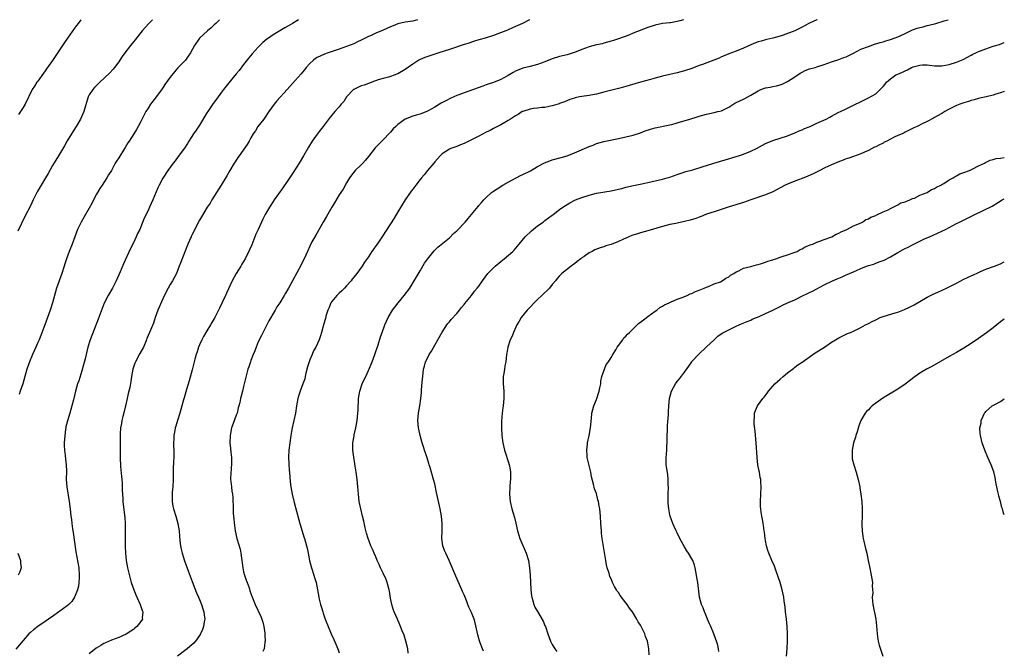
# Model space of a CAD drawing. Units: inches. Extents: x 2556000 to 2559000, y 1557000 to 1560000.
# Drawn here: x 2558732 to 2559000, y 1559829 to 1560000 of the extents above; entities that cross this region are included whole.
import ezdxf

# ---------------------------------------------------------------- set-up
doc = ezdxf.new("R2010")
doc.units = ezdxf.units.IN
doc.header["$MEASUREMENT"] = 0
doc.layers.add('LD25561557_10ft', color=31, linetype='Continuous')

msp = doc.modelspace()

# ---------------------------------------------------------------- linework, layer by layer
at = {"layer": 'LD25561557_10ft'}
for points, elevation in [([(2558807.91, 1560000), (2558806.3, 1559999), (2558805, 1559998.23), (2558804.19, 1559997.81), (2558801, 1559995.87), (2558799.74, 1559995), (2558799.32, 1559994.68), (2558798.24, 1559993.76), (2558797, 1559992.52), (2558795.29, 1559990.7), (2558794.37, 1559989.63), (2558793, 1559987.81), (2558791.78, 1559986.22), (2558791, 1559985.25), (2558789, 1559982.87), (2558787.52, 1559981), (2558787, 1559980.33), (2558785.61, 1559978.39), (2558784.75, 1559977.25), (2558783.22, 1559975), (2558783, 1559974.66), (2558781, 1559971.36), (2558780.05, 1559969.95), (2558779.39, 1559969), (2558778.08, 1559967), (2558777.69, 1559966.31), (2558776.9, 1559965.1), (2558775.22, 1559962.78), (2558774.35, 1559961.65), (2558773.81, 1559961), (2558772.33, 1559959), (2558771, 1559956.92), (2558770.01, 1559955), (2558769.69, 1559954.31), (2558768.3, 1559951), (2558767.4, 1559949), (2558767, 1559948.14), (2558765.97, 1559946.03), (2558765, 1559943.66), (2558764.71, 1559943), (2558764.14, 1559941.86), (2558763.78, 1559941), (2558763, 1559939.38), (2558762.21, 1559937.79), (2558760.35, 1559933.65), (2558759.42, 1559931.42), (2558758.34, 1559929), (2558757.29, 1559927), (2558756.15, 1559925), (2558755.08, 1559922.92), (2558754.48, 1559921.52), (2558753.39, 1559918.61), (2558751.21, 1559913), (2558750.6, 1559911), (2558749.84, 1559907.84), (2558749, 1559904.58), (2558748.14, 1559901.86), (2558747.82, 1559901), (2558747.23, 1559899), (2558746.67, 1559896.67), (2558746.24, 1559895), (2558745.67, 1559893), (2558745.05, 1559890.95), (2558744.66, 1559889.34), (2558744.6, 1559889), (2558744.56, 1559888.56), (2558744.33, 1559887), (2558744.2, 1559885), (2558744.2, 1559884.2), (2558744.25, 1559883), (2558744.46, 1559881.54), (2558744.51, 1559880.51), (2558744.72, 1559879), (2558744.76, 1559877.24), (2558744.72, 1559875), (2558744.86, 1559873), (2558745.56, 1559869), (2558745.7, 1559867.7), (2558745.8, 1559867), (2558746, 1559865), (2558746.12, 1559864.12), (2558746.23, 1559863), (2558746.4, 1559861.6), (2558746.6, 1559860.6), (2558747.37, 1559855.37), (2558748.12, 1559851), (2558748.28, 1559849), (2558748.23, 1559848.23), (2558748.19, 1559847), (2558748.02, 1559845.98), (2558747.79, 1559845), (2558746.96, 1559843), (2558746.21, 1559841.79), (2558745.42, 1559841), (2558745, 1559840.63), (2558743, 1559839.17), (2558742.71, 1559839), (2558741, 1559837.78), (2558740.53, 1559837.47), (2558739.93, 1559837), (2558739, 1559836.39), (2558737, 1559835.02), (2558735.85, 1559834.15), (2558735, 1559833.42), (2558734.59, 1559833), (2558733, 1559831.24), (2558731, 1559828.89)], 6730), ([(2558768.18, 1560000), (2558767.16, 1559999), (2558765.4, 1559997), (2558763.48, 1559994.52), (2558762.56, 1559993.44), (2558762.24, 1559993), (2558760.69, 1559991), (2558759.97, 1559990.03), (2558759.32, 1559989), (2558759, 1559988.53), (2558757.84, 1559987), (2558757.47, 1559986.53), (2558756.5, 1559985.5), (2558753.88, 1559983), (2558753.45, 1559982.55), (2558753, 1559982.15), (2558752.45, 1559981.55), (2558751.92, 1559981), (2558751, 1559979.58), (2558750.69, 1559979), (2558749.53, 1559975), (2558748.63, 1559973), (2558747.47, 1559971), (2558746.19, 1559969), (2558745, 1559967.08), (2558744.26, 1559965.74), (2558742.61, 1559963), (2558741, 1559960.4), (2558739.77, 1559958.23), (2558739.07, 1559957), (2558737.89, 1559955), (2558736.84, 1559953.16), (2558735.75, 1559951), (2558735, 1559949.37), (2558733.48, 1559946.52), (2558731.51, 1559942.49)], 6710), ([(2558748.71, 1560000), (2558747.94, 1559999), (2558747.55, 1559998.45), (2558747, 1559997.74), (2558745.11, 1559995), (2558744.22, 1559993.78), (2558743.72, 1559993), (2558743, 1559991.93), (2558741, 1559988.9), (2558739.36, 1559986.64), (2558739, 1559986.1), (2558738.52, 1559985.48), (2558737, 1559983.33), (2558736.75, 1559983), (2558736.05, 1559981.95), (2558735.46, 1559981), (2558733.52, 1559977), (2558733, 1559976.09), (2558732.31, 1559975), (2558731.78, 1559974.22)], 6700), ([(2558786.46, 1560000), (2558785.41, 1559999), (2558785, 1559998.58), (2558784.2, 1559997.8), (2558783.17, 1559997), (2558780.96, 1559995), (2558779.6, 1559993), (2558778.52, 1559991), (2558777.93, 1559990.07), (2558777.14, 1559989), (2558775.1, 1559986.9), (2558774.15, 1559985.85), (2558773, 1559984.37), (2558771.58, 1559982.42), (2558771, 1559981.51), (2558770.79, 1559981.21), (2558769, 1559978.75), (2558767.68, 1559977), (2558767, 1559975.94), (2558766.43, 1559975), (2558765, 1559972.3), (2558764.34, 1559971), (2558763.82, 1559970.18), (2558763.16, 1559969), (2558761.87, 1559967), (2558761.5, 1559966.5), (2558760.75, 1559965.25), (2558760.62, 1559965), (2558759, 1559962.42), (2558758.42, 1559961.58), (2558758.08, 1559961), (2558757, 1559959.01), (2558756.21, 1559957.79), (2558755.79, 1559957), (2558754.51, 1559955), (2558753.9, 1559954.1), (2558753, 1559952.53), (2558752.16, 1559951), (2558751.75, 1559950.25), (2558751, 1559948.74), (2558749.62, 1559946.38), (2558748.76, 1559945), (2558747.81, 1559943), (2558746.33, 1559939), (2558745.55, 1559937), (2558744.81, 1559935), (2558744.36, 1559933.64), (2558744.17, 1559933), (2558743.52, 1559931), (2558742.11, 1559927), (2558741.51, 1559925), (2558740.98, 1559923), (2558740.38, 1559921), (2558738.91, 1559917.09), (2558737.84, 1559914.16), (2558737.35, 1559913), (2558737, 1559912.2), (2558736.42, 1559911), (2558735.99, 1559910.01), (2558735.5, 1559909), (2558734.69, 1559907), (2558734.01, 1559905), (2558733.43, 1559903), (2558732.88, 1559901), (2558732.19, 1559899), (2558731.88, 1559898.12)], 6720), ([(2558840.3, 1560000), (2558839, 1559999.64), (2558837, 1559999.33), (2558835, 1559998.85), (2558833.71, 1559998.29), (2558833, 1559998.04), (2558831, 1559997.15), (2558829, 1559996.31), (2558827.74, 1559995.74), (2558827, 1559995.42), (2558825.39, 1559994.61), (2558825, 1559994.4), (2558824.03, 1559993.97), (2558823, 1559993.46), (2558821, 1559992.69), (2558819, 1559991.99), (2558816.03, 1559991), (2558815, 1559990.64), (2558813, 1559989.71), (2558812.56, 1559989.44), (2558811.97, 1559989), (2558811, 1559988.1), (2558810.05, 1559987), (2558809.59, 1559986.41), (2558809, 1559985.77), (2558808.67, 1559985.33), (2558807, 1559983.43), (2558804.86, 1559981), (2558802.07, 1559977.93), (2558801.29, 1559977), (2558799.85, 1559975), (2558799.53, 1559974.47), (2558799, 1559973.74), (2558798.46, 1559973), (2558796.9, 1559971), (2558796.19, 1559969.81), (2558795.62, 1559969), (2558795, 1559967.9), (2558794.53, 1559967), (2558793.96, 1559966.04), (2558791.77, 1559963), (2558791.46, 1559962.54), (2558790.68, 1559961.32), (2558790.45, 1559961), (2558789.23, 1559959), (2558788.43, 1559957.57), (2558786.87, 1559955), (2558784.35, 1559951), (2558783.86, 1559950.14), (2558783.1, 1559949), (2558781.55, 1559946.45), (2558781, 1559945.47), (2558779, 1559941.64), (2558778.8, 1559941.2), (2558778.68, 1559941), (2558777.82, 1559939), (2558775.9, 1559934.1), (2558775.5, 1559933), (2558774.69, 1559931), (2558773.66, 1559929), (2558773, 1559927.97), (2558771.96, 1559926.04), (2558771, 1559924.07), (2558769.65, 1559921), (2558768.93, 1559919), (2558768.46, 1559917.54), (2558767.42, 1559915), (2558766.69, 1559913.31), (2558766.58, 1559913), (2558765.71, 1559911), (2558764.75, 1559909.25), (2558763.55, 1559907), (2558763.41, 1559906.59), (2558762.88, 1559905), (2558762.51, 1559903), (2558762.32, 1559901.68), (2558761.99, 1559899.99), (2558761.78, 1559899), (2558761.62, 1559898.38), (2558761.35, 1559897), (2558760.89, 1559895), (2558760.52, 1559893.48), (2558760.11, 1559892.11), (2558759.85, 1559891), (2558759.74, 1559890.26), (2558759.5, 1559889), (2558759.43, 1559887.43), (2558759.38, 1559886.62), (2558759.42, 1559885), (2558759.42, 1559883.42), (2558759.4, 1559882.6), (2558759.38, 1559881), (2558759.51, 1559878.49), (2558759.77, 1559875.77), (2558759.91, 1559874.09), (2558759.96, 1559873), (2558759.97, 1559871.97), (2558760.12, 1559869.88), (2558760.13, 1559869), (2558760.19, 1559868.19), (2558760.64, 1559864.64), (2558760.76, 1559863), (2558760.77, 1559861.23), (2558760.8, 1559860.8), (2558760.78, 1559857.22), (2558760.8, 1559856.8), (2558760.85, 1559855), (2558761.03, 1559853), (2558761.4, 1559851), (2558762.08, 1559848.08), (2558762.41, 1559847), (2558763.08, 1559845), (2558763.64, 1559843.64), (2558764.85, 1559841), (2558765.38, 1559839.38), (2558765.54, 1559839), (2558765.42, 1559837.42), (2558765.44, 1559837), (2558765, 1559836.35), (2558763.9, 1559835), (2558763.4, 1559834.6), (2558763, 1559834.23), (2558762.28, 1559833.72), (2558761, 1559832.91), (2558759, 1559832.07), (2558757, 1559831.33), (2558755.39, 1559830.61), (2558755, 1559830.42), (2558754.1, 1559829.9), (2558752.87, 1559829.13), (2558751, 1559827.56)], 6740), ([(2558870.81, 1560000), (2558868.91, 1559999), (2558867.61, 1559998.39), (2558866.19, 1559997.81), (2558865, 1559997.27), (2558864.8, 1559997.2), (2558864.33, 1559997), (2558862.13, 1559996.13), (2558861, 1559995.74), (2558858.73, 1559995), (2558857.4, 1559994.6), (2558857, 1559994.49), (2558855.87, 1559994.13), (2558855, 1559993.89), (2558854.34, 1559993.66), (2558853, 1559993.26), (2558849, 1559991.93), (2558846.1, 1559991), (2558842.31, 1559989.69), (2558841, 1559989.16), (2558840.7, 1559989), (2558839, 1559987.89), (2558837, 1559986.46), (2558835, 1559985.3), (2558833, 1559984.53), (2558832.39, 1559984.39), (2558831, 1559983.98), (2558829.62, 1559983.62), (2558827.88, 1559983), (2558827.24, 1559982.76), (2558827, 1559982.7), (2558825.78, 1559982.22), (2558825, 1559982), (2558824.3, 1559981.7), (2558823, 1559981.07), (2558822.9, 1559981), (2558821, 1559979), (2558820.23, 1559977.77), (2558819.54, 1559977), (2558819, 1559976.31), (2558817.82, 1559975), (2558817.44, 1559974.56), (2558816.54, 1559973.46), (2558814.66, 1559971), (2558813.92, 1559970.08), (2558813, 1559968.87), (2558811.65, 1559967), (2558810.64, 1559965.36), (2558809.32, 1559963), (2558808.13, 1559961), (2558806.45, 1559958.45), (2558805, 1559956.29), (2558803.7, 1559954.3), (2558801.35, 1559951), (2558800.42, 1559949.58), (2558800.05, 1559949), (2558798.89, 1559947), (2558798.22, 1559945.78), (2558797.85, 1559945), (2558796.91, 1559943), (2558796.33, 1559941.67), (2558796.05, 1559941), (2558795.19, 1559938.81), (2558794.6, 1559937.4), (2558793.42, 1559935), (2558792.48, 1559933.52), (2558792.22, 1559933), (2558791, 1559931.04), (2558789.91, 1559929), (2558788.36, 1559925.64), (2558788.03, 1559925), (2558787.16, 1559923.16), (2558786.46, 1559921.54), (2558785.14, 1559919), (2558784.33, 1559917.67), (2558783.96, 1559917), (2558783, 1559915.43), (2558782.11, 1559913.89), (2558781.62, 1559913), (2558781, 1559911.64), (2558780.73, 1559911), (2558780.33, 1559909.67), (2558780.09, 1559909), (2558779.74, 1559907.74), (2558779, 1559904.81), (2558778.14, 1559901.86), (2558777.49, 1559899.49), (2558776.78, 1559897.22), (2558776.65, 1559896.65), (2558776.18, 1559895), (2558775.67, 1559893), (2558775.03, 1559891), (2558774.53, 1559889.47), (2558774.4, 1559889), (2558774.3, 1559888.3), (2558774.02, 1559887), (2558774.01, 1559886.01), (2558773.93, 1559885), (2558773.99, 1559882.01), (2558773.97, 1559881), (2558773.89, 1559879.89), (2558773.81, 1559877.81), (2558773.79, 1559877), (2558773.81, 1559875), (2558773.73, 1559873), (2558773.57, 1559871.57), (2558773.53, 1559871), (2558773.51, 1559869.51), (2558773.52, 1559869), (2558773.75, 1559867.75), (2558773.91, 1559867), (2558774.53, 1559865), (2558775.09, 1559863), (2558775.45, 1559861), (2558775.59, 1559859.59), (2558775.67, 1559858.33), (2558775.83, 1559857), (2558776.04, 1559856.04), (2558776.23, 1559855), (2558776.88, 1559852.88), (2558777.88, 1559850.12), (2558779, 1559847.27), (2558780.18, 1559844.18), (2558780.74, 1559843), (2558781, 1559842.39), (2558781.56, 1559841), (2558781.86, 1559839.86), (2558782.17, 1559839), (2558782.22, 1559838.22), (2558782.41, 1559837), (2558782.27, 1559836.27), (2558782.12, 1559835), (2558781.82, 1559834.18), (2558781.28, 1559833), (2558781, 1559832.56), (2558779.87, 1559831), (2558779.46, 1559830.54), (2558778.38, 1559829.62), (2558777.63, 1559829), (2558775.03, 1559827)], 6750), ([(2558912.71, 1560000), (2558911.73, 1559999.73), (2558911, 1559999.5), (2558909.16, 1559999.16), (2558909, 1559999.12), (2558907, 1559998.93), (2558905, 1559998.55), (2558903, 1559997.84), (2558899, 1559996.31), (2558897.84, 1559995.84), (2558895, 1559994.79), (2558893.64, 1559994.36), (2558893, 1559994.14), (2558891, 1559993.58), (2558890.53, 1559993.47), (2558889, 1559993.16), (2558887, 1559992.64), (2558885, 1559991.89), (2558883, 1559991.11), (2558882.67, 1559991), (2558881, 1559990.48), (2558879, 1559989.96), (2558877, 1559989.33), (2558875, 1559988.54), (2558873, 1559987.79), (2558871, 1559987.27), (2558869, 1559986.8), (2558867, 1559986.01), (2558866.35, 1559985.65), (2558865, 1559984.85), (2558863, 1559983.75), (2558861, 1559982.92), (2558859.54, 1559982.46), (2558859, 1559982.26), (2558858.05, 1559981.95), (2558853, 1559980.15), (2558851.58, 1559979.58), (2558851, 1559979.37), (2558849.36, 1559978.64), (2558848.01, 1559977.99), (2558846.73, 1559977.27), (2558846.3, 1559977), (2558845, 1559976.25), (2558843, 1559975.12), (2558841.5, 1559974.5), (2558841, 1559974.32), (2558839.96, 1559974.04), (2558839, 1559973.75), (2558837, 1559972.95), (2558835, 1559971.53), (2558834.41, 1559971), (2558833.7, 1559970.3), (2558833, 1559969.44), (2558832.77, 1559969.23), (2558831, 1559967.36), (2558830.63, 1559967), (2558828.82, 1559965.18), (2558827, 1559962.83), (2558826.17, 1559961.83), (2558825.41, 1559961), (2558825, 1559960.56), (2558823.37, 1559959), (2558823, 1559958.58), (2558821.81, 1559957), (2558821, 1559955.62), (2558820.06, 1559953.94), (2558819, 1559952.38), (2558817.75, 1559950.25), (2558817, 1559949.05), (2558815.51, 1559946.49), (2558814.6, 1559945), (2558812.61, 1559941.39), (2558812.37, 1559941), (2558811.59, 1559939.59), (2558811, 1559938.45), (2558810.37, 1559937), (2558809.44, 1559935), (2558809, 1559934.16), (2558808.62, 1559933.38), (2558806.31, 1559929), (2558805.21, 1559927), (2558804.37, 1559925.63), (2558804.03, 1559925), (2558802.81, 1559923), (2558802.07, 1559921.93), (2558801.59, 1559921), (2558799.9, 1559918.1), (2558799.34, 1559917), (2558797.82, 1559914.18), (2558797, 1559912.45), (2558796.4, 1559911), (2558796.05, 1559909.95), (2558795.61, 1559909), (2558795, 1559907.38), (2558794.83, 1559907), (2558794.41, 1559905.59), (2558794.18, 1559905), (2558793.89, 1559903.89), (2558793.55, 1559902.45), (2558793, 1559900.24), (2558792.65, 1559899), (2558792.33, 1559897.67), (2558792.13, 1559897), (2558791.94, 1559895.94), (2558791.72, 1559895), (2558791.55, 1559894.45), (2558791.2, 1559893), (2558791, 1559892.49), (2558790.18, 1559890.18), (2558789.74, 1559889), (2558789.31, 1559887), (2558789.25, 1559885), (2558789.4, 1559883.4), (2558789.53, 1559882.47), (2558789.69, 1559881), (2558789.69, 1559879.69), (2558789.57, 1559877.57), (2558789.49, 1559877), (2558789.47, 1559875), (2558789.55, 1559874.45), (2558789.67, 1559873), (2558789.83, 1559871.83), (2558789.96, 1559871), (2558790.07, 1559870.07), (2558790.09, 1559869), (2558790.15, 1559868.15), (2558790.12, 1559867), (2558790.17, 1559865.83), (2558790.24, 1559865), (2558790.52, 1559862.52), (2558790.74, 1559861), (2558791.17, 1559859), (2558792.02, 1559856.03), (2558792.23, 1559855), (2558792.39, 1559853.61), (2558792.5, 1559853), (2558792.75, 1559851), (2558793, 1559849.88), (2558793.23, 1559849), (2558793.65, 1559847.65), (2558793.94, 1559847), (2558794.5, 1559845.5), (2558794.73, 1559844.73), (2558795.26, 1559843.26), (2558796.16, 1559841), (2558797.71, 1559837.71), (2558797.99, 1559837), (2558798.23, 1559836.23), (2558798.54, 1559835), (2558798.78, 1559833.22), (2558798.8, 1559833), (2558798.78, 1559832.78), (2558798.84, 1559831), (2558798.79, 1559830.79), (2558798.55, 1559829), (2558798.19, 1559828.19)], 6760), ([(2558949.07, 1560000), (2558949, 1559999.97), (2558947, 1559999.04), (2558945.64, 1559998.36), (2558945, 1559997.99), (2558942.99, 1559996.99), (2558939.83, 1559995.83), (2558939, 1559995.56), (2558937, 1559994.96), (2558935.38, 1559994.62), (2558935, 1559994.53), (2558933.81, 1559994.19), (2558933, 1559993.99), (2558932.32, 1559993.68), (2558931, 1559993.16), (2558929, 1559992.25), (2558927, 1559991.49), (2558925, 1559990.76), (2558923.8, 1559990.2), (2558923, 1559989.89), (2558922.41, 1559989.59), (2558920.98, 1559989.02), (2558917.84, 1559987.84), (2558917, 1559987.54), (2558915, 1559986.76), (2558913, 1559986.07), (2558911, 1559985.55), (2558907, 1559984.66), (2558905, 1559984.14), (2558903.75, 1559983.75), (2558901, 1559982.98), (2558899.42, 1559982.58), (2558897.88, 1559982.12), (2558897, 1559981.88), (2558896.35, 1559981.65), (2558895, 1559981.31), (2558893.93, 1559981), (2558891, 1559980.26), (2558890.02, 1559980.02), (2558889, 1559979.8), (2558887.5, 1559979.5), (2558887, 1559979.44), (2558885, 1559979.12), (2558884.37, 1559979), (2558883.25, 1559978.75), (2558883, 1559978.66), (2558881.73, 1559978.27), (2558880.29, 1559977.71), (2558879, 1559977.23), (2558878.85, 1559977.15), (2558877, 1559976.57), (2558876.5, 1559976.5), (2558875, 1559976.16), (2558874.13, 1559976.13), (2558873, 1559975.95), (2558871.85, 1559975.85), (2558871, 1559975.68), (2558869, 1559975.08), (2558868.83, 1559975), (2558867.73, 1559974.27), (2558867, 1559973.86), (2558866.48, 1559973.52), (2558865.63, 1559973), (2558865, 1559972.56), (2558864.05, 1559972.05), (2558863, 1559971.45), (2558862.11, 1559971), (2558861.39, 1559970.61), (2558861, 1559970.44), (2558860.08, 1559969.92), (2558859, 1559969.39), (2558857, 1559968.3), (2558855, 1559967.3), (2558854.28, 1559967), (2558853, 1559966.35), (2558852.02, 1559965.98), (2558851, 1559965.53), (2558849.4, 1559965), (2558849, 1559964.79), (2558847, 1559963.52), (2558846.44, 1559963), (2558845.8, 1559962.2), (2558845, 1559961.35), (2558844.87, 1559961.13), (2558844.78, 1559961), (2558843, 1559958.97), (2558842.16, 1559957.84), (2558841.36, 1559957), (2558841, 1559956.57), (2558839.85, 1559955), (2558839, 1559953.95), (2558838.6, 1559953.4), (2558837, 1559951.02), (2558835, 1559947.75), (2558833.92, 1559946.08), (2558833, 1559944.54), (2558831.6, 1559942.4), (2558831, 1559941.4), (2558829.33, 1559939), (2558829, 1559938.51), (2558828.36, 1559937.64), (2558827.92, 1559937), (2558827, 1559935.54), (2558825.93, 1559934.07), (2558825.24, 1559933), (2558823.8, 1559931), (2558823, 1559930.04), (2558822.55, 1559929.45), (2558822.24, 1559929), (2558821, 1559927.68), (2558820.43, 1559927), (2558819.74, 1559926.26), (2558819, 1559925.67), (2558818.36, 1559925), (2558817, 1559923.35), (2558816.76, 1559923), (2558816.28, 1559921.72), (2558815.93, 1559921), (2558815.41, 1559919.41), (2558815.27, 1559918.73), (2558814.77, 1559917), (2558814.65, 1559916.65), (2558814.21, 1559915), (2558813.93, 1559914.07), (2558813.53, 1559913), (2558812.66, 1559911), (2558812.04, 1559909.96), (2558811.67, 1559909), (2558811, 1559907.5), (2558810.81, 1559907), (2558810.37, 1559905.63), (2558809.93, 1559903.93), (2558809.74, 1559903), (2558809.64, 1559902.36), (2558809.15, 1559901), (2558808.38, 1559899), (2558808.05, 1559897.95), (2558807.78, 1559897), (2558807.41, 1559895), (2558807.07, 1559893), (2558806.18, 1559889), (2558806.02, 1559888.02), (2558805.82, 1559887), (2558805.54, 1559885), (2558805.31, 1559883), (2558805.22, 1559881), (2558805.28, 1559879.28), (2558805.41, 1559877.41), (2558805.46, 1559877), (2558805.68, 1559874.32), (2558805.83, 1559873), (2558806.03, 1559872.03), (2558806.17, 1559871), (2558806.71, 1559868.71), (2558808, 1559864), (2558808.29, 1559863), (2558808.93, 1559860.93), (2558809.42, 1559859.42), (2558809.56, 1559859), (2558810.12, 1559857), (2558810.29, 1559856.29), (2558810.53, 1559855), (2558810.94, 1559853), (2558811.49, 1559851), (2558812.14, 1559849), (2558812.32, 1559848.32), (2558812.72, 1559847), (2558813.1, 1559845), (2558813.42, 1559843), (2558813.53, 1559842.47), (2558813.89, 1559841), (2558814.17, 1559840.17), (2558814.51, 1559839), (2558814.63, 1559838.63), (2558815, 1559837.59), (2558815.23, 1559837), (2558816.01, 1559835), (2558816.86, 1559833), (2558817.53, 1559831.53), (2558818.6, 1559829), (2558819, 1559827.89)], 6770), ([(2558837.78, 1559827.78), (2558837.65, 1559829), (2558837.16, 1559831), (2558836.65, 1559832.65), (2558836.17, 1559833.83), (2558835.73, 1559835), (2558835.51, 1559835.51), (2558834.86, 1559837), (2558834, 1559839), (2558833.71, 1559839.71), (2558833.35, 1559841), (2558833, 1559842.76), (2558832.66, 1559844.66), (2558832.61, 1559845), (2558832.06, 1559847), (2558831.77, 1559847.77), (2558831, 1559849.54), (2558830.26, 1559851), (2558829.88, 1559851.88), (2558829.38, 1559853), (2558829, 1559853.97), (2558828.53, 1559855), (2558828.08, 1559856.08), (2558827.64, 1559857), (2558826.86, 1559859), (2558826.42, 1559860.42), (2558826.11, 1559861.89), (2558825.67, 1559863.67), (2558825.37, 1559865), (2558824.88, 1559867), (2558824.47, 1559869), (2558824.23, 1559871), (2558824.13, 1559872.13), (2558824.08, 1559873), (2558823.89, 1559875), (2558823.61, 1559877), (2558823.34, 1559878.66), (2558823.26, 1559879.26), (2558822.96, 1559881.04), (2558822.7, 1559883), (2558822.72, 1559884.72), (2558822.73, 1559885), (2558823.1, 1559886.9), (2558823.11, 1559887.11), (2558823.51, 1559889), (2558823.89, 1559891), (2558824.03, 1559892.03), (2558824.12, 1559893), (2558824.13, 1559893.87), (2558824.3, 1559897), (2558824.63, 1559899), (2558825.28, 1559901), (2558825.83, 1559902.17), (2558826.21, 1559903), (2558827, 1559904.66), (2558827.97, 1559907), (2558828.72, 1559909), (2558828.78, 1559909.22), (2558829.59, 1559911.59), (2558830.24, 1559913.76), (2558830.72, 1559915), (2558831.45, 1559917), (2558832.29, 1559919), (2558833.49, 1559921), (2558834.19, 1559921.81), (2558835.06, 1559923), (2558836.73, 1559925), (2558838.21, 1559927), (2558839.45, 1559929), (2558841, 1559931.74), (2558842.23, 1559933.77), (2558843.06, 1559934.94), (2558844.87, 1559937.13), (2558845.87, 1559938.13), (2558849, 1559940.74), (2558850.15, 1559941.85), (2558851, 1559942.58), (2558851.42, 1559943), (2558853, 1559944.65), (2558853.32, 1559945), (2558854.06, 1559945.94), (2558856.8, 1559949.2), (2558857, 1559949.46), (2558857.72, 1559950.28), (2558858.34, 1559951), (2558859, 1559951.7), (2558860.45, 1559953), (2558861, 1559953.4), (2558861.96, 1559954.04), (2558863.49, 1559955), (2558865, 1559955.81), (2558867.14, 1559957), (2558868.35, 1559957.65), (2558869, 1559957.95), (2558871.05, 1559958.95), (2558873, 1559960.05), (2558874.91, 1559961.09), (2558876.33, 1559961.67), (2558877, 1559961.87), (2558879.45, 1559962.55), (2558881.01, 1559963.02), (2558883, 1559963.78), (2558887, 1559965.52), (2558888.08, 1559965.92), (2558889, 1559966.3), (2558891, 1559966.86), (2558895, 1559967.66), (2558897, 1559968.12), (2558899, 1559968.63), (2558901, 1559969.27), (2558902.24, 1559969.76), (2558903.73, 1559970.27), (2558905, 1559970.63), (2558909, 1559971.39), (2558909.55, 1559971.55), (2558911, 1559971.94), (2558914.42, 1559973), (2558916.4, 1559973.6), (2558917, 1559973.8), (2558919, 1559974.36), (2558921, 1559974.75), (2558922.07, 1559975), (2558923, 1559975.24), (2558925, 1559976.23), (2558926.7, 1559977.3), (2558927, 1559977.45), (2558928.01, 1559977.99), (2558929, 1559978.42), (2558929.39, 1559978.61), (2558931, 1559979.46), (2558933, 1559980.66), (2558933.76, 1559981), (2558935, 1559981.48), (2558936.32, 1559981.68), (2558937, 1559981.83), (2558938.01, 1559981.99), (2558939, 1559982.26), (2558939.53, 1559982.47), (2558941, 1559983.17), (2558943, 1559984.5), (2558944.49, 1559985.51), (2558945, 1559985.78), (2558945.84, 1559986.16), (2558947, 1559986.61), (2558948.5, 1559987), (2558949, 1559987.15), (2558951, 1559987.8), (2558953, 1559988.56), (2558955, 1559989.22), (2558956.31, 1559989.69), (2558957, 1559989.95), (2558959, 1559990.93), (2558961, 1559991.97), (2558963, 1559992.76), (2558964.68, 1559993.32), (2558966.22, 1559993.78), (2558967, 1559993.99), (2558967.75, 1559994.25), (2558969, 1559994.61), (2558969.27, 1559994.73), (2558971, 1559995.36), (2558971.63, 1559995.63), (2558973, 1559996.29), (2558975, 1559997.21), (2558976.31, 1559997.69), (2558977, 1559997.91), (2558977.9, 1559998.1), (2558979, 1559998.42), (2558979.5, 1559998.5), (2558981.39, 1559999), (2558983.66, 1559999.66), (2558984.76, 1560000)], 6780), ([(2558858.28, 1559828.28), (2558858.02, 1559829), (2558857.41, 1559830.59), (2558857.17, 1559831.17), (2558856.74, 1559832.74), (2558855.99, 1559835.99), (2558855.7, 1559837), (2558855, 1559838.87), (2558854.3, 1559840.3), (2558853.47, 1559842.53), (2558853.18, 1559843.18), (2558853, 1559843.67), (2558852.58, 1559844.58), (2558852.42, 1559845), (2558850.73, 1559848.73), (2558848.97, 1559852.97), (2558847.99, 1559855), (2558847.7, 1559855.7), (2558847.23, 1559857), (2558846.95, 1559859), (2558847.01, 1559861), (2558847.03, 1559863), (2558846.83, 1559865), (2558846.45, 1559867), (2558845.47, 1559871.47), (2558845, 1559873.8), (2558844.69, 1559875), (2558843.78, 1559878.22), (2558843.53, 1559879), (2558843.39, 1559879.39), (2558842.9, 1559880.9), (2558842.84, 1559881.16), (2558842.22, 1559883), (2558841.92, 1559883.92), (2558841.6, 1559885), (2558841.04, 1559886.96), (2558840.65, 1559888.65), (2558840.55, 1559889), (2558840.37, 1559891), (2558840.55, 1559893), (2558840.91, 1559895), (2558841.21, 1559897), (2558841.38, 1559898.62), (2558841.41, 1559899.41), (2558841.67, 1559902.33), (2558841.72, 1559903), (2558841.99, 1559905), (2558842.19, 1559905.81), (2558842.53, 1559907), (2558843, 1559908.02), (2558843.5, 1559909), (2558844.08, 1559909.92), (2558845, 1559911.51), (2558845.89, 1559913), (2558847, 1559915.04), (2558848.29, 1559917), (2558848.61, 1559917.39), (2558849, 1559917.83), (2558849.52, 1559918.48), (2558851, 1559920.11), (2558851.74, 1559921), (2558852.27, 1559921.73), (2558853, 1559922.58), (2558853.17, 1559922.83), (2558855, 1559925.05), (2558855.84, 1559926.16), (2558856.54, 1559927), (2558857, 1559927.59), (2558857.98, 1559929), (2558859.49, 1559931), (2558861, 1559932.54), (2558861.49, 1559933), (2558863, 1559934.29), (2558863.94, 1559935), (2558866.23, 1559937), (2558866.61, 1559937.39), (2558867.54, 1559938.46), (2558867.94, 1559939), (2558869.63, 1559941), (2558871.38, 1559942.62), (2558873, 1559943.93), (2558874.53, 1559945), (2558875, 1559945.38), (2558877, 1559946.86), (2558877.2, 1559947), (2558879, 1559948.39), (2558879.86, 1559949), (2558881.77, 1559950.23), (2558883.29, 1559951), (2558885, 1559951.67), (2558887, 1559952.33), (2558889, 1559952.81), (2558893, 1559953.45), (2558895, 1559953.9), (2558895.88, 1559954.12), (2558897, 1559954.45), (2558899.05, 1559954.95), (2558901.38, 1559955.38), (2558903, 1559955.71), (2558907, 1559956.67), (2558908.26, 1559957), (2558909, 1559957.21), (2558911, 1559957.9), (2558911.81, 1559958.19), (2558913.31, 1559958.69), (2558915.21, 1559959.21), (2558918.05, 1559960.05), (2558919, 1559960.39), (2558920.99, 1559961.01), (2558924.08, 1559961.92), (2558927, 1559962.81), (2558927.63, 1559963), (2558929, 1559963.46), (2558931, 1559964.25), (2558932.52, 1559965), (2558935, 1559966.3), (2558937, 1559967.17), (2558939, 1559967.82), (2558941, 1559968.44), (2558943, 1559969.21), (2558944.19, 1559969.81), (2558945, 1559970.09), (2558945.6, 1559970.4), (2558947.15, 1559971), (2558949, 1559971.83), (2558951.5, 1559973), (2558952.49, 1559973.51), (2558953, 1559973.8), (2558953.81, 1559974.19), (2558955, 1559974.82), (2558955.4, 1559975), (2558957, 1559975.8), (2558963, 1559978.74), (2558965, 1559979.88), (2558966.23, 1559981), (2558967, 1559981.81), (2558967.55, 1559982.45), (2558967.93, 1559983), (2558969, 1559983.96), (2558970.51, 1559985), (2558971, 1559985.24), (2558972.26, 1559985.74), (2558973, 1559986.14), (2558973.65, 1559986.35), (2558974.78, 1559987), (2558975, 1559987.11), (2558975.16, 1559987.16), (2558977, 1559987.66), (2558977.72, 1559987.72), (2558979, 1559987.7), (2558979.65, 1559987.65), (2558981, 1559987.48), (2558981.49, 1559987.49), (2558983, 1559987.47), (2558985, 1559987.83), (2558987, 1559988.46), (2558988.8, 1559989.2), (2558991, 1559990.34), (2558991.41, 1559990.59), (2558992.28, 1559991), (2558993, 1559991.33), (2558993.51, 1559991.51), (2558995, 1559992.12), (2558997, 1559992.77), (2558998.7, 1559993.3), (2559000, 1559993.76)], 6790), ([(2559000, 1559980.49), (2558999, 1559980.14), (2558997.72, 1559979.72), (2558997, 1559979.51), (2558995.05, 1559979.05), (2558993.32, 1559978.68), (2558993, 1559978.6), (2558991.78, 1559978.22), (2558991, 1559978.02), (2558990.27, 1559977.73), (2558989, 1559977.4), (2558988.72, 1559977.28), (2558987.91, 1559977), (2558987, 1559976.65), (2558985, 1559975.64), (2558983.8, 1559975), (2558983, 1559974.49), (2558981.84, 1559973.84), (2558981, 1559973.39), (2558980.73, 1559973.27), (2558979, 1559972.35), (2558977.67, 1559971.67), (2558976.3, 1559971), (2558975.39, 1559970.61), (2558975, 1559970.42), (2558974.07, 1559969.93), (2558973, 1559969.45), (2558972.72, 1559969.28), (2558972.16, 1559969), (2558971, 1559968.54), (2558970.06, 1559968.06), (2558969, 1559967.55), (2558968.01, 1559967), (2558967.33, 1559966.67), (2558967, 1559966.47), (2558965.88, 1559965.88), (2558965, 1559965.45), (2558964.68, 1559965.32), (2558963, 1559964.48), (2558961.98, 1559963.98), (2558961, 1559963.57), (2558959, 1559962.83), (2558957.65, 1559962.35), (2558957, 1559962.15), (2558956.17, 1559961.83), (2558954.7, 1559961.3), (2558953, 1559960.59), (2558952.18, 1559960.18), (2558951, 1559959.63), (2558949.83, 1559959), (2558947.94, 1559958.06), (2558946.56, 1559957.44), (2558945, 1559956.82), (2558943, 1559956.09), (2558941, 1559955.31), (2558940.34, 1559955), (2558937, 1559953.24), (2558935, 1559952.41), (2558931.04, 1559951), (2558929, 1559950.3), (2558925.11, 1559949.11), (2558921, 1559947.8), (2558919, 1559947.1), (2558917.52, 1559946.48), (2558917, 1559946.31), (2558916.05, 1559945.95), (2558914.5, 1559945.5), (2558913, 1559945.13), (2558910.61, 1559944.61), (2558909, 1559944.28), (2558908.02, 1559944.02), (2558907, 1559943.78), (2558903, 1559942.56), (2558901, 1559942.04), (2558900.2, 1559941.8), (2558898.68, 1559941.32), (2558897, 1559940.58), (2558896.2, 1559940.2), (2558895, 1559939.69), (2558893, 1559938.92), (2558891.52, 1559938.48), (2558891, 1559938.29), (2558890.01, 1559937.99), (2558888.59, 1559937.41), (2558887.86, 1559937), (2558887, 1559936.59), (2558885.64, 1559935.64), (2558885, 1559935.22), (2558884.73, 1559935), (2558883.72, 1559934.28), (2558883, 1559933.67), (2558882.61, 1559933.39), (2558882.09, 1559933), (2558879.63, 1559931), (2558879.3, 1559930.7), (2558879, 1559930.35), (2558878.35, 1559929.65), (2558877.87, 1559929), (2558877, 1559927.99), (2558876.2, 1559927), (2558874.19, 1559925), (2558873, 1559923.91), (2558872.06, 1559923), (2558871, 1559921.86), (2558870.56, 1559921.44), (2558870.15, 1559921), (2558868.54, 1559919), (2558867.95, 1559918.04), (2558867.37, 1559917), (2558866.45, 1559915), (2558866.06, 1559913.94), (2558865.57, 1559913), (2558864.89, 1559911), (2558864.64, 1559909.36), (2558864.57, 1559909), (2558864.32, 1559907), (2558864.11, 1559905.89), (2558863.97, 1559905), (2558863.81, 1559903.81), (2558863.65, 1559903), (2558863.62, 1559902.38), (2558863.61, 1559901), (2558863.77, 1559899), (2558863.81, 1559898.19), (2558863.84, 1559897), (2558863.62, 1559895), (2558863.52, 1559894.48), (2558863.31, 1559893), (2558863.15, 1559890.85), (2558863.16, 1559889), (2558863.28, 1559887), (2558863.53, 1559885), (2558863.96, 1559883), (2558864.42, 1559881.58), (2558864.68, 1559880.68), (2558865, 1559879.86), (2558865.25, 1559879), (2558865.32, 1559878.68), (2558865.61, 1559877), (2558865.59, 1559875.59), (2558865.61, 1559875), (2558865.57, 1559874.43), (2558865.4, 1559873), (2558865.33, 1559871), (2558865.54, 1559869), (2558866.01, 1559867), (2558866.7, 1559864.7), (2558867.09, 1559863.09), (2558867.56, 1559861), (2558867.87, 1559859.87), (2558868.16, 1559859), (2558869.63, 1559855.63), (2558869.88, 1559855), (2558870.48, 1559853), (2558870.83, 1559851), (2558870.99, 1559848.99), (2558871.06, 1559847.06), (2558871.17, 1559845), (2558871.34, 1559843.34), (2558871.41, 1559843), (2558871.62, 1559842.38), (2558871.96, 1559841), (2558872.26, 1559840.26), (2558873, 1559839.07), (2558874.5, 1559836.5), (2558875, 1559835.32), (2558875.12, 1559835), (2558875.76, 1559833), (2558876.53, 1559831), (2558877, 1559830.13), (2558877.66, 1559829), (2558878.2, 1559828.2)], 6800), ([(2558903.34, 1559827.34), (2558903.28, 1559829), (2558903, 1559830.6), (2558902.91, 1559831), (2558902.33, 1559832.33), (2558902.17, 1559833), (2558901.48, 1559834.52), (2558901.22, 1559835), (2558901.13, 1559835.13), (2558901, 1559835.4), (2558900.32, 1559836.32), (2558900.03, 1559837), (2558898.81, 1559839), (2558897.98, 1559839.98), (2558897.35, 1559841), (2558897, 1559841.43), (2558895.48, 1559843.48), (2558895, 1559844.26), (2558894.67, 1559844.68), (2558894.5, 1559845), (2558893.92, 1559845.92), (2558893.41, 1559847), (2558893.27, 1559847.27), (2558893, 1559847.97), (2558892.66, 1559848.66), (2558892.43, 1559849.57), (2558891.97, 1559851), (2558891.79, 1559851.79), (2558891.57, 1559853), (2558890.59, 1559859), (2558890.4, 1559860.4), (2558890.35, 1559861), (2558890.22, 1559863), (2558890.13, 1559865), (2558889.94, 1559867), (2558889.77, 1559867.77), (2558889.57, 1559869), (2558889.43, 1559869.43), (2558889, 1559871.17), (2558888.5, 1559872.5), (2558888.25, 1559873.75), (2558887.69, 1559875.69), (2558887.44, 1559877), (2558886.59, 1559880.59), (2558886.52, 1559881), (2558886.48, 1559881.52), (2558886.41, 1559883), (2558886.6, 1559884.6), (2558886.62, 1559885), (2558887.05, 1559887), (2558887.39, 1559889), (2558887.65, 1559891.65), (2558887.79, 1559893), (2558888.01, 1559893.99), (2558888.26, 1559895), (2558889, 1559896.76), (2558889.79, 1559899), (2558889.95, 1559899.95), (2558890.16, 1559901), (2558890.23, 1559901.77), (2558890.45, 1559903), (2558891.16, 1559905), (2558891.7, 1559906.3), (2558892.31, 1559907), (2558893, 1559908.13), (2558893.47, 1559909), (2558894.29, 1559910.29), (2558894.67, 1559911), (2558895, 1559911.41), (2558896.16, 1559913), (2558896.5, 1559913.5), (2558897, 1559913.92), (2558897.47, 1559914.53), (2558898, 1559915), (2558899, 1559915.99), (2558900.12, 1559917), (2558900.53, 1559917.47), (2558901, 1559917.78), (2558903, 1559919.31), (2558904, 1559920), (2558905, 1559920.73), (2558905.4, 1559921), (2558906.27, 1559921.73), (2558907, 1559922.09), (2558907.54, 1559922.46), (2558908.8, 1559923), (2558909, 1559923.11), (2558909.18, 1559923.18), (2558911, 1559924.05), (2558912.6, 1559924.6), (2558913, 1559924.77), (2558913.67, 1559925), (2558914.55, 1559925.45), (2558915, 1559925.58), (2558915.93, 1559926.07), (2558917, 1559926.45), (2558918.33, 1559927), (2558919, 1559927.33), (2558919.5, 1559927.5), (2558921, 1559928.15), (2558922.78, 1559928.78), (2558923.26, 1559929), (2558924.26, 1559929.74), (2558925, 1559930.11), (2558925.49, 1559930.51), (2558926.44, 1559931), (2558927, 1559931.43), (2558927.73, 1559931.73), (2558929, 1559932.42), (2558931, 1559932.94), (2558931.3, 1559933), (2558932.6, 1559933.4), (2558933, 1559933.48), (2558933.64, 1559933.64), (2558935, 1559934.07), (2558935.66, 1559934.34), (2558937, 1559934.72), (2558937.19, 1559934.81), (2558937.84, 1559935), (2558939, 1559935.45), (2558939.59, 1559935.59), (2558941, 1559936.12), (2558942.58, 1559936.58), (2558943.59, 1559937), (2558944.47, 1559937.53), (2558945, 1559937.71), (2558945.77, 1559938.23), (2558947, 1559938.68), (2558947.21, 1559938.79), (2558947.88, 1559939), (2558949, 1559939.53), (2558949.78, 1559939.78), (2558951, 1559940.28), (2558953.06, 1559941), (2558954.27, 1559941.73), (2558955, 1559941.99), (2558955.63, 1559942.37), (2558957.11, 1559943), (2558959, 1559943.98), (2558960.61, 1559944.61), (2558961.43, 1559945), (2558962.36, 1559945.64), (2558963, 1559945.86), (2558963.66, 1559946.34), (2558965, 1559946.79), (2558965.12, 1559946.88), (2558965.49, 1559947), (2558967, 1559947.81), (2558968.35, 1559948.35), (2558969, 1559948.69), (2558969.79, 1559949), (2558971, 1559949.66), (2558971.82, 1559950.18), (2558973, 1559950.51), (2558974.28, 1559951), (2558975, 1559951.35), (2558975.52, 1559951.52), (2558977, 1559952.26), (2558979, 1559953), (2558980.18, 1559953.82), (2558981, 1559954.11), (2558981.53, 1559954.47), (2558982.69, 1559955), (2558983, 1559955.22), (2558983.5, 1559955.5), (2558985, 1559956.48), (2558986.07, 1559957), (2558986.61, 1559957.39), (2558987, 1559957.53), (2558987.91, 1559958.09), (2558989, 1559958.44), (2558990.51, 1559959), (2558991.43, 1559959.43), (2558993, 1559960.26), (2558994.61, 1559961), (2558994.84, 1559961.16), (2558996.19, 1559961.81), (2558997, 1559962.01), (2558997.75, 1559962.25), (2558999, 1559962.4), (2559000, 1559962.57)], 6810), ([(2558922.27, 1559828.27), (2558922.24, 1559829), (2558922.01, 1559829.99), (2558921.72, 1559831), (2558921.51, 1559831.51), (2558920.97, 1559833), (2558920.1, 1559835), (2558919.8, 1559835.8), (2558919.27, 1559837), (2558918.62, 1559838.62), (2558918.44, 1559839), (2558918.07, 1559840.07), (2558917.6, 1559841), (2558917.02, 1559842.98), (2558916.56, 1559847), (2558916.36, 1559848.36), (2558916.25, 1559849), (2558916.04, 1559849.96), (2558915.87, 1559851), (2558915.7, 1559851.7), (2558915.21, 1559853), (2558915, 1559853.43), (2558914.02, 1559855), (2558913.61, 1559855.61), (2558913, 1559856.71), (2558912.88, 1559856.88), (2558912.64, 1559857.36), (2558911.71, 1559859), (2558911, 1559860.47), (2558910.72, 1559861), (2558910.19, 1559862.19), (2558909.82, 1559863), (2558909.09, 1559865), (2558909, 1559865.38), (2558908.67, 1559867), (2558908.53, 1559868.53), (2558908.51, 1559869), (2558908.53, 1559871), (2558908.6, 1559873), (2558908.57, 1559873.43), (2558908.55, 1559875), (2558908.4, 1559876.4), (2558908.14, 1559877.86), (2558908.01, 1559879), (2558907.99, 1559881), (2558908.08, 1559881.92), (2558908.14, 1559883), (2558908.17, 1559884.17), (2558908.23, 1559885), (2558908.27, 1559887), (2558908.35, 1559888.35), (2558908.36, 1559889.64), (2558908.63, 1559892.63), (2558908.64, 1559893.36), (2558908.75, 1559895), (2558908.92, 1559897), (2558909.46, 1559899), (2558910.55, 1559901), (2558911, 1559901.61), (2558911.64, 1559902.36), (2558913, 1559904.2), (2558914.18, 1559905.82), (2558914.94, 1559907), (2558915, 1559907.07), (2558916.75, 1559909), (2558919, 1559911.03), (2558921, 1559912.98), (2558922.06, 1559913.94), (2558923.23, 1559914.77), (2558925, 1559915.72), (2558927, 1559916.69), (2558928.63, 1559917.37), (2558930.02, 1559917.98), (2558931, 1559918.34), (2558931.43, 1559918.57), (2558932.61, 1559919), (2558933.3, 1559919.3), (2558935, 1559920.12), (2558937, 1559921.05), (2558938.3, 1559921.7), (2558939, 1559922.02), (2558939.64, 1559922.36), (2558941.01, 1559923), (2558943, 1559923.85), (2558945.29, 1559925), (2558946.45, 1559925.55), (2558947, 1559925.85), (2558947.79, 1559926.21), (2558949, 1559926.87), (2558951, 1559927.89), (2558953.24, 1559929), (2558954.48, 1559929.52), (2558955, 1559929.76), (2558955.89, 1559930.11), (2558957, 1559930.61), (2558957.28, 1559930.72), (2558957.89, 1559931), (2558959, 1559931.43), (2558959.82, 1559931.82), (2558961, 1559932.32), (2558962.54, 1559933), (2558962.88, 1559933.12), (2558963, 1559933.17), (2558964.46, 1559933.54), (2558965, 1559933.78), (2558966.26, 1559934.26), (2558967, 1559934.51), (2558967.33, 1559934.67), (2558969, 1559935.55), (2558971, 1559936.72), (2558972.46, 1559937.54), (2558973, 1559937.82), (2558973.81, 1559938.19), (2558975, 1559938.82), (2558977, 1559939.76), (2558978.48, 1559940.48), (2558979.65, 1559941), (2558980.61, 1559941.39), (2558983, 1559942.47), (2558984.01, 1559943), (2558985, 1559943.48), (2558987, 1559944.56), (2558987.84, 1559945), (2558989.98, 1559946.02), (2558992, 1559947), (2558994.04, 1559948.04), (2558996.67, 1559949.33), (2558998.38, 1559950.38), (2558999.43, 1559951), (2559000, 1559951.26)], 6820), ([(2558940.77, 1559827), (2558940.94, 1559829.06), (2558941.02, 1559831), (2558941.01, 1559833), (2558940.91, 1559835), (2558940.71, 1559837), (2558940.46, 1559839), (2558940.35, 1559840.35), (2558940.1, 1559841.9), (2558940, 1559843), (2558939.85, 1559843.85), (2558939.57, 1559845), (2558939, 1559846.97), (2558938.5, 1559848.5), (2558937.9, 1559850.1), (2558937.45, 1559851.45), (2558936.72, 1559853), (2558935.91, 1559855), (2558935.69, 1559855.69), (2558935.31, 1559857), (2558935, 1559858.43), (2558934.89, 1559859), (2558934.71, 1559860.71), (2558934.65, 1559861), (2558934.51, 1559862.51), (2558934.41, 1559863), (2558934.21, 1559864.21), (2558934.03, 1559865), (2558933.85, 1559866.15), (2558933.7, 1559867), (2558933.65, 1559867.65), (2558933.65, 1559869), (2558933.76, 1559871), (2558933.84, 1559873), (2558933.77, 1559874.23), (2558933.7, 1559875), (2558933.57, 1559875.57), (2558933.35, 1559877), (2558933.28, 1559877.28), (2558932.97, 1559879), (2558932.71, 1559881), (2558932.44, 1559885), (2558932.17, 1559888.17), (2558931.94, 1559890.06), (2558931.9, 1559891), (2558932.01, 1559892.01), (2558932.01, 1559893), (2558932.25, 1559893.75), (2558932.82, 1559895), (2558934.3, 1559897), (2558934.64, 1559897.36), (2558935.5, 1559898.5), (2558935.83, 1559899), (2558937.57, 1559901), (2558939, 1559902.29), (2558939.81, 1559903), (2558941, 1559903.96), (2558942.71, 1559905.29), (2558943, 1559905.5), (2558943.83, 1559906.17), (2558945, 1559906.94), (2558948.55, 1559909.45), (2558951.06, 1559911), (2558953, 1559912.34), (2558954.07, 1559913), (2558955, 1559913.54), (2558957, 1559914.47), (2558957.35, 1559914.65), (2558958.13, 1559915), (2558959, 1559915.34), (2558961, 1559916.29), (2558962.25, 1559917), (2558963, 1559917.38), (2558964.05, 1559917.95), (2558965, 1559918.44), (2558966.22, 1559919), (2558967, 1559919.31), (2558970.29, 1559920.29), (2558971, 1559920.47), (2558972.83, 1559921.17), (2558974.18, 1559921.82), (2558975.48, 1559922.52), (2558979, 1559924.55), (2558979.87, 1559925), (2558980.62, 1559925.38), (2558981.93, 1559925.93), (2558984.26, 1559927), (2558985, 1559927.36), (2558987, 1559928.41), (2558989, 1559929.43), (2558991, 1559930.36), (2558991.45, 1559930.55), (2558993, 1559931.29), (2558993.51, 1559931.51), (2558995, 1559932.15), (2558997.33, 1559933), (2558999, 1559933.66), (2559000, 1559934.14)], 6830), ([(2559000, 1559918.62), (2558999, 1559917.83), (2558997.99, 1559917), (2558997, 1559916.21), (2558995.16, 1559914.84), (2558993, 1559913.32), (2558991, 1559911.96), (2558989, 1559910.71), (2558987.91, 1559910.09), (2558987, 1559909.56), (2558985.97, 1559909), (2558985, 1559908.45), (2558980.25, 1559905.75), (2558978.83, 1559905), (2558977, 1559903.89), (2558975.73, 1559903), (2558973, 1559900.92), (2558971, 1559899.58), (2558970.1, 1559899), (2558968.16, 1559897.84), (2558966.92, 1559897.08), (2558965, 1559895.77), (2558964.04, 1559895), (2558963.51, 1559894.49), (2558963, 1559893.95), (2558962.52, 1559893.48), (2558962.12, 1559893), (2558960.98, 1559891), (2558960.42, 1559889.58), (2558959.98, 1559887.98), (2558959.64, 1559887), (2558959.46, 1559886.54), (2558959, 1559885), (2558958.58, 1559883), (2558958.58, 1559881), (2558958.63, 1559880.63), (2558959.01, 1559879), (2558959.66, 1559877), (2558960.22, 1559875), (2558960.64, 1559873), (2558960.69, 1559872.69), (2558960.98, 1559871), (2558961.21, 1559869), (2558961.32, 1559867), (2558961.31, 1559865), (2558961.25, 1559863), (2558961.27, 1559862.73), (2558961.29, 1559861), (2558961.46, 1559859.46), (2558961.57, 1559859), (2558961.8, 1559858.2), (2558962.23, 1559856.23), (2558962.56, 1559855), (2558962.98, 1559852.98), (2558963.31, 1559851.31), (2558963.81, 1559849), (2558963.99, 1559847.99), (2558964.12, 1559847), (2558964.04, 1559845.96), (2558964.18, 1559844.18), (2558964.06, 1559843), (2558964.12, 1559841.88), (2558964.23, 1559841), (2558965.07, 1559837), (2558965.25, 1559835.25), (2558965.38, 1559833), (2558965.56, 1559831.56), (2558965.67, 1559831), (2558965.96, 1559829.96), (2558966.94, 1559827)], 6840), ([(2559000, 1559865.39), (2558999.82, 1559865.82), (2558999.5, 1559867), (2558999.36, 1559867.36), (2558998.97, 1559869), (2558998.5, 1559870.5), (2558998.42, 1559871), (2558998.12, 1559872.12), (2558997.71, 1559874.29), (2558997.51, 1559875.51), (2558997.12, 1559877.12), (2558996.43, 1559879), (2558995.48, 1559881), (2558994.67, 1559883), (2558994.02, 1559885), (2558993.53, 1559887), (2558993.47, 1559887.48), (2558993.38, 1559889), (2558993.67, 1559890.33), (2558993.73, 1559891), (2558994.25, 1559892.25), (2558994.61, 1559893), (2558994.8, 1559893.2), (2558995, 1559893.51), (2558996.68, 1559895), (2558997.39, 1559895.39), (2558999, 1559896.21), (2559000, 1559896.92)], 6850), ([(2558731.52, 1559855), (2558732.28, 1559853), (2558732.29, 1559852.29), (2558732.45, 1559851), (2558732.07, 1559849.93), (2558731.68, 1559849)], 6720)]:
    msp.add_lwpolyline(points, dxfattribs=dict(at, elevation=elevation))

doc.saveas('drawing.dxf')
